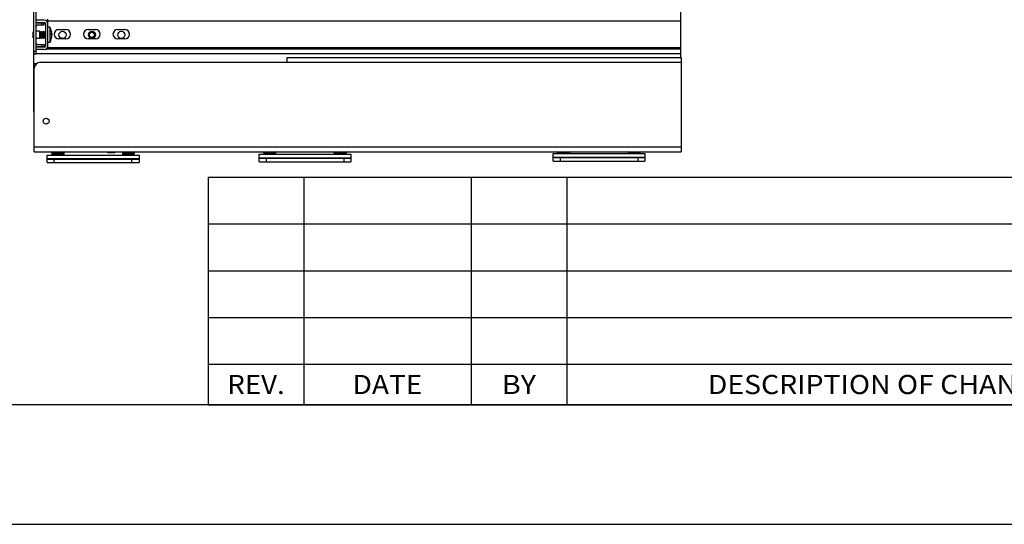
# Model space of a CAD drawing. Units: inches. Extents: x 0 to 17, y 0 to 11.
# Drawn here: x 6.7 to 10.8, y 0 to 2.1 of the extents above; entities that cross this region are included whole.
import ezdxf
from ezdxf.enums import TextEntityAlignment as Align

# ---------------------------------------------------------------- set-up
doc = ezdxf.new("R2010")
doc.units = ezdxf.units.IN
doc.header["$LTSCALE"] = 0.935
doc.header["$MEASUREMENT"] = 0
doc.layers.get('0').update_dxf_attribs({"linetype": 'CONTINUOUS'})
doc.styles.add('TEXTSTYLE_8', font='cgomg.ttf')

msp = doc.modelspace()

# ---------------------------------------------------------------- linework, layer by layer
at = {"color": 7, "linetype": 'Continuous'}
for p, q in [((6.7201, 1.725), (6.7201, 8.3732)), ((9.4267, 1.9507), (9.4267, 8.3732)), ((6.7299, 1.9672), (6.7299, 2.1847)), ((6.7643, 2.1074), (6.7299, 2.1074)), ((6.7786, 2.0964), (6.7786, 2.1109)), ((9.4267, 2.1035), (6.7786, 2.1035)), ((6.7299, 2.0976), (6.7643, 2.0976)), ((6.7447, 2.0617), (6.7299, 2.0617)), ((6.7348, 2.0956), (6.7643, 2.0956)), ((6.7643, 2.0858), (6.7348, 2.0858)), ((6.7447, 2.0617), (6.7447, 2.0302)), ((6.7457, 2.0589), (6.7485, 2.0605)), ((6.7485, 2.0605), (6.7487, 2.0605)), ((6.7485, 2.0314), (6.7485, 2.0605)), ((6.7487, 2.0605), (6.7515, 2.0589)), ((6.7487, 2.0314), (6.7487, 2.0605)), ((6.7515, 2.0589), (6.7543, 2.0605)), ((6.7543, 2.0605), (6.7545, 2.0605)), ((6.7543, 2.0314), (6.7543, 2.0605)), ((6.7545, 2.0858), (6.7545, 2.0956)), ((6.7545, 2.0605), (6.7573, 2.0589)), ((6.7545, 2.0314), (6.7545, 2.0605)), ((6.7573, 2.0589), (6.7601, 2.0605)), ((6.7601, 2.0605), (6.7603, 2.0605)), ((6.7601, 2.0314), (6.7601, 2.0605)), ((6.7603, 2.0605), (6.7631, 2.0589)), ((6.7603, 2.0314), (6.7603, 2.0605)), ((6.7631, 2.0589), (6.7659, 2.0605)), ((6.7643, 2.0858), (6.7643, 2.0956)), ((6.7659, 2.0605), (6.7661, 2.0605)), ((6.7659, 2.0314), (6.7659, 2.0605)), ((6.7661, 2.0605), (6.7689, 2.0589)), ((6.7661, 2.0314), (6.7661, 2.0605)), ((6.7693, 2.0927), (6.7693, 1.9992)), ((6.7791, 1.9992), (6.7791, 2.0927)), ((6.787, 2.0779), (6.7791, 2.0779)), ((6.787, 2.0779), (6.787, 2.0139)), ((6.8254, 2.0681), (6.8549, 2.0681)), ((6.9484, 2.0681), (6.9779, 2.0681)), ((7.0714, 2.0681), (7.101, 2.0681)), ((6.7178, 2.0588), (6.7201, 2.0588)), ((6.7178, 2.033), (6.7178, 2.0588)), ((6.7178, 2.033), (6.7201, 2.033)), ((6.7447, 2.0302), (6.7299, 2.0302)), ((6.7447, 2.0594), (6.7457, 2.0589)), ((6.7447, 2.0324), (6.7457, 2.033)), ((6.7457, 2.033), (6.7457, 2.0589)), ((6.7457, 2.033), (6.7485, 2.0314)), ((6.7485, 2.0314), (6.7487, 2.0314)), ((6.7487, 2.0314), (6.7515, 2.033)), ((6.7515, 2.033), (6.7515, 2.0589)), ((6.7515, 2.033), (6.7543, 2.0314)), ((6.7543, 2.0314), (6.7545, 2.0314)), ((6.7545, 2.0314), (6.7573, 2.033)), ((6.7573, 2.033), (6.7573, 2.0589)), ((6.7573, 2.033), (6.7601, 2.0314)), ((6.7601, 2.0314), (6.7603, 2.0314)), ((6.7603, 2.0314), (6.7631, 2.033)), ((6.7631, 2.033), (6.7631, 2.0589)), ((6.7631, 2.033), (6.7659, 2.0314)), ((6.7659, 2.0314), (6.7661, 2.0314)), ((6.7661, 2.0314), (6.7689, 2.033)), ((6.7689, 2.0589), (6.7693, 2.0591)), ((6.7689, 2.033), (6.7689, 2.0589)), ((6.7689, 2.033), (6.7693, 2.0328)), ((6.7885, 2.0492), (6.7964, 2.0492)), ((6.7885, 2.0485), (6.7964, 2.0485)), ((6.795, 2.0593), (6.795, 2.0591)), ((6.795, 2.0591), (6.7951, 2.0589)), ((6.7951, 2.0329), (6.795, 2.0333)), ((6.795, 2.0327), (6.7951, 2.0329)), ((6.7964, 2.0454), (6.7963, 2.0454)), ((6.7964, 2.05), (6.7964, 2.0507)), ((6.7964, 2.05), (6.7964, 2.05)), ((6.7964, 2.0427), (6.7964, 2.0427)), ((6.7964, 2.0418), (6.7964, 2.0418)), ((6.8549, 2.0287), (6.8254, 2.0287)), ((6.9779, 2.0287), (6.9484, 2.0287)), ((6.9565, 2.0547), (6.9543, 2.0574)), ((7.101, 2.0287), (7.0714, 2.0287)), ((6.7643, 1.9942), (6.7299, 1.9942)), ((6.7643, 1.9844), (6.7299, 1.9844)), ((6.7348, 2.0061), (6.7643, 2.0061)), ((6.7643, 1.9962), (6.7348, 1.9962)), ((6.7545, 1.9962), (6.7545, 2.0061)), ((6.7643, 2.0061), (6.7643, 1.9962)), ((9.4267, 1.9859), (6.7707, 1.9859)), ((6.7786, 1.988), (6.7786, 1.9955)), ((6.7786, 1.9933), (9.4267, 1.9933)), ((6.787, 2.0139), (6.7791, 2.0139)), ((6.7201, 1.977), (6.7299, 1.977)), ((6.7201, 1.9672), (6.7299, 1.9672)), ((9.4267, 1.9662), (6.7201, 1.9662)), ((7.7806, 1.9507), (9.4292, 1.9507)), ((7.7806, 1.931), (7.7806, 1.9507)), ((9.4292, 1.9507), (9.4292, 1.557)), ((6.7225, 1.9268), (6.7334, 1.9268)), ((6.7225, 1.9089), (6.7225, 1.9268)), ((6.7225, 1.557), (6.7225, 1.9064)), ((6.7471, 1.931), (9.4292, 1.931)), ((6.7225, 1.7447), (6.7201, 1.7447)), ((6.7225, 1.7398), (6.7201, 1.7398)), ((6.7225, 1.725), (6.7201, 1.725)), ((9.4292, 1.5767), (6.7225, 1.5767)), ((6.7225, 1.557), (9.4292, 1.557)), ((6.7766, 1.5432), (7.1605, 1.5432)), ((6.7766, 1.5117), (6.7766, 1.5432)), ((6.7766, 1.5286), (7.1605, 1.5286)), ((6.7766, 1.5265), (7.1605, 1.5265)), ((6.7963, 1.5521), (6.8455, 1.5521)), ((6.7963, 1.5521), (6.7963, 1.5471)), ((6.7963, 1.5471), (6.8455, 1.5471)), ((6.8062, 1.5117), (6.8062, 1.5265)), ((6.8455, 1.5521), (6.8455, 1.5471)), ((7.0301, 1.5521), (7.0301, 1.557)), ((7.0596, 1.5521), (7.0301, 1.5521)), ((7.0596, 1.5521), (7.0596, 1.557)), ((7.0916, 1.5521), (7.1408, 1.5521)), ((7.0916, 1.5521), (7.0916, 1.5481)), ((7.0916, 1.5481), (7.1408, 1.5481)), ((7.131, 1.5117), (7.131, 1.5265)), ((7.1408, 1.5521), (7.1408, 1.5481)), ((7.1605, 1.5432), (7.1605, 1.5117)), ((7.6625, 1.5467), (8.0463, 1.5467)), ((7.6625, 1.5152), (7.6625, 1.5467)), ((7.6625, 1.532), (8.0463, 1.532)), ((7.6625, 1.5299), (8.0463, 1.5299)), ((7.6822, 1.5521), (7.7314, 1.5521)), ((7.6822, 1.5521), (7.6822, 1.5501)), ((7.6822, 1.5501), (7.7314, 1.5501)), ((7.692, 1.5299), (7.692, 1.5152)), ((7.7314, 1.5521), (7.7314, 1.5501)), ((7.9774, 1.5521), (8.0266, 1.5521)), ((7.9774, 1.5521), (7.9774, 1.5516)), ((7.9774, 1.5516), (8.0266, 1.5516)), ((8.0168, 1.5299), (8.0168, 1.5152)), ((8.0266, 1.5521), (8.0266, 1.5516)), ((8.0463, 1.5467), (8.0463, 1.5152)), ((8.8928, 1.5496), (9.2766, 1.5496)), ((8.8928, 1.5181), (8.8928, 1.5496)), ((8.8928, 1.535), (9.2766, 1.535)), ((8.8928, 1.5329), (9.2766, 1.5329)), ((8.9124, 1.5528), (8.9617, 1.5528)), ((8.9223, 1.5329), (8.9223, 1.5181)), ((9.2076, 1.5533), (9.2571, 1.5533)), ((9.2471, 1.5329), (9.2471, 1.5181)), ((9.2766, 1.5496), (9.2766, 1.5181)), ((6.7766, 1.5117), (7.1605, 1.5117)), ((7.6625, 1.5152), (8.0463, 1.5152)), ((8.8928, 1.5181), (9.2766, 1.5181)), ((7.45, 1.4506), (11.575, 1.4506)), ((7.45, 1.4506), (7.45, 0.4993)), ((7.85, 1.4506), (7.85, 0.4993)), ((8.55, 1.4506), (8.55, 0.4993)), ((8.95, 1.4506), (8.95, 0.4993)), ((7.45, 1.2553), (11.575, 1.2553)), ((7.45, 1.06), (11.575, 1.06)), ((7.45, 0.8646), (11.575, 0.8646)), ((7.45, 0.6693), (11.575, 0.6693)), ((16.5, 0.5), (0.5, 0.5)), ((7.45, 0.4993), (11.575, 0.4993)), ((0, 0), (17, 0))]:
    msp.add_line(p, q, dxfattribs=at)
for centre, radius in [((6.8406, 2.0459), 0.0148), ((6.9637, 2.0459), 0.0148), ((7.0867, 2.0459), 0.0148), ((6.9637, 2.0459), 0.0105), ((6.7717, 1.6849), 0.0123)]:
    msp.add_circle(centre, radius, dxfattribs=at)
for centre, radius, start, end in [((6.7643, 2.0927), 0.0148, 0, 90), ((6.7348, 2.0809), 0.0148, 90, 109.4712), ((6.7348, 2.0809), 0.00492, 90, 180), ((6.7643, 2.0927), 0.00492, 0, 90), ((6.7384, 2.0459), 0.0582, 13.2655, 33.3695), ((6.7385, 2.0459), 0.0581, 32.0416, 33.3717), ((6.8254, 2.0484), 0.0197, 90, 270), ((6.8549, 2.0484), 0.0197, 270, 90), ((6.9484, 2.0484), 0.0197, 90, 270), ((6.9779, 2.0484), 0.0197, 270, 90), ((7.0714, 2.0484), 0.0197, 90, 270), ((7.101, 2.0484), 0.0197, 270, 90), ((6.7384, 2.0459), 0.0582, 326.6305, 346.8987), ((6.7391, 2.0495), 0.0494, 356.651, 3.349), ((6.7392, 2.0463), 0.0573, 12.7732, 13.1129), ((6.7391, 2.0463), 0.0574, 346.8946, 356.396), ((6.7384, 2.0459), 0.0582, 12.5903, 12.9707), ((6.7391, 2.0462), 0.0574, 2.901, 12.765), ((6.7391, 2.0456), 0.0574, 347.5799, 357.1), ((6.7384, 2.0459), 0.0582, 346.996, 347.3304), ((6.7392, 2.0456), 0.0573, 347.2268, 347.5726), ((6.7383, 2.0459), 0.0582, 4.6989, 12.585), ((6.7383, 2.0459), 0.0582, 347.4172, 355.3002), ((6.7598, 2.0477), 0.0367, 4.6989, 8.8386), ((6.7743, 2.0483), 0.0222, 348.6076, 353.9123), ((6.7599, 2.0441), 0.0366, 3.6252, 6.3746), ((6.7599, 2.0477), 0.0366, 353.6235, 356.3748), ((6.7745, 2.0436), 0.0219, 351.9336, 355.3058), ((6.7393, 2.0456), 0.0572, 2.8909, 3.5926), ((6.7746, 2.0482), 0.0218, 353.9257, 355.3098), ((6.7746, 2.0436), 0.0218, 4.6902, 6.0743), ((6.7393, 2.0463), 0.0572, 356.4048, 357.1091), ((6.9642, 2.0463), 0.015, 148.5305, 149.0104), ((6.7348, 2.011), 0.00492, 180, 270), ((6.7348, 2.011), 0.0148, 250.5288, 270), ((6.7643, 1.9992), 0.0148, 270, 360), ((6.7643, 1.9992), 0.00492, 270, 360), ((6.7471, 1.9064), 0.0246, 90, 180), ((6.7914, 1.5521), 0.00492, 0, 90), ((6.8013, 1.5471), 0.00492, 180, 233.1844), ((6.8406, 1.5471), 0.00492, 306.8219, 360), ((6.8505, 1.5521), 0.00492, 90, 180), ((7.0867, 1.5521), 0.00492, 0, 90), ((7.0965, 1.5481), 0.00492, 180, 270), ((7.1359, 1.5481), 0.00492, 270, 360), ((7.1457, 1.5521), 0.00492, 90, 180), ((7.6772, 1.5521), 0.00492, 0, 90), ((7.6871, 1.5501), 0.00492, 180, 225), ((7.7265, 1.5501), 0.00492, 315, 360), ((7.7363, 1.5521), 0.00492, 90, 180), ((7.9725, 1.5521), 0.00492, 0, 90), ((7.9824, 1.5516), 0.00492, 180, 270), ((8.0217, 1.5516), 0.00492, 270, 360), ((8.0316, 1.5521), 0.00492, 90, 180), ((8.9076, 1.5521), 0.00492, 8.6502, 90), ((8.9173, 1.5535), 0.00492, 188.6269, 233.2463), ((8.9569, 1.5535), 0.00492, 306.7506, 351.3731), ((8.9666, 1.5521), 0.00492, 90, 171.3498), ((9.2028, 1.5521), 0.00492, 14.5138, 90), ((9.2124, 1.5545), 0.00492, 194.4775, 270), ((9.2524, 1.5545), 0.00492, 270, 345.5225), ((9.2619, 1.5521), 0.00492, 90, 165.4862)]:
    msp.add_arc(centre, radius, start, end, dxfattribs=at)
for points, knots in [([(6.7884, 2.0524), (6.7895, 2.0521), (6.7914, 2.0517), (6.7938, 2.0509), (6.7955, 2.0502), (6.7963, 2.0495), (6.7964, 2.0492)], [0, 0, 0, 0, 0.373924, 0.663972, 0.869797, 1, 1, 1, 1]), ([(6.7964, 2.0434), (6.7963, 2.0437), (6.7955, 2.0444), (6.7938, 2.0452), (6.7914, 2.0459), (6.7895, 2.0464), (6.7884, 2.0466)], [0, 0, 0, 0, 0.130203, 0.336028, 0.626076, 1, 1, 1, 1]), ([(6.7964, 2.0485), (6.7963, 2.0482), (6.7958, 2.0477), (6.7947, 2.0471), (6.7932, 2.0464), (6.792, 2.0461), (6.7913, 2.0459)], [0, 0, 0, 0, 0.14465, 0.35414, 0.638523, 1, 1, 1, 1]), ([(6.9513, 2.054), (6.9507, 2.053), (6.9497, 2.0508), (6.9491, 2.0473), (6.9493, 2.0437), (6.9508, 2.0391), (6.9548, 2.0344), (6.9594, 2.0326), (6.9618, 2.0324)], [0, 0, 0, 0, 0.125517, 0.251057, 0.376594, 0.502103, 0.751107, 1, 1, 1, 1]), ([(6.9653, 2.0576), (6.9637, 2.0578), (6.9605, 2.0574), (6.9577, 2.0558), (6.9565, 2.0547)], [0, 0, 0, 0, 0.500119, 1, 1, 1, 1]), ([(6.9618, 2.0324), (6.9634, 2.0323), (6.9668, 2.0326), (6.9706, 2.0345), (6.9731, 2.0367), (6.975, 2.0394), (6.9765, 2.0434), (6.9763, 2.0485), (6.974, 2.0531), (6.9708, 2.0559), (6.9678, 2.0572), (6.9661, 2.0576), (6.9653, 2.0576)], [0, 0, 0, 0, 0.124921, 0.24986, 0.312591, 0.375315, 0.500187, 0.625015, 0.749779, 0.874587, 0.937299, 1, 1, 1, 1])]:
    msp.add_open_spline(points, degree=3, knots=knots, dxfattribs=at)
for points in [[(6.7951, 2.0328), (6.7951, 2.0328), (6.7951, 2.0328), (6.795, 2.0327)], [(6.7952, 2.0332), (6.7952, 2.0332), (6.7951, 2.0332), (6.7951, 2.0332)]]:
    msp.add_open_spline(points, degree=3, dxfattribs=at)

# ---------------------------------------------------------------- texts
at = {"color": 7, "linetype": 'Continuous', "style": 'TEXTSTYLE_8'}
for s, p, p2 in [('REV.', (7.53, 0.5443), (7.77, 0.5443)), ('DATE', (8.0542, 0.5443), (8.3458, 0.5443)), ('BY', (8.6787, 0.5443), (8.8212, 0.5443)), ('DESCRIPTION OF CHANGE', (9.5398, 0.5443), (10.9851, 0.5443))]:
    msp.add_text(s, height=0.08, dxfattribs=at).set_placement(p, p2, align=Align.FIT)

doc.saveas('drawing.dxf')
